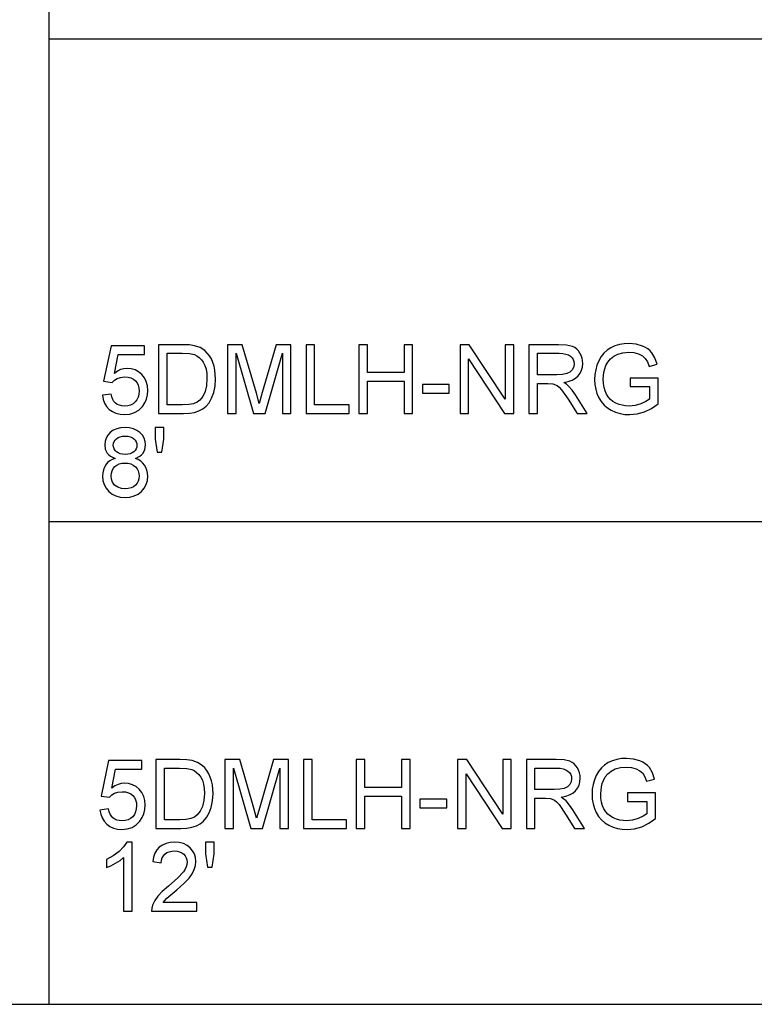
# Model space of a CAD drawing. Units: inches. Extents: x -26904 to -24840, y -8073 to -7401.
# Drawn here: x -25366 to -25110, y -8073 to -7730 of the extents above; entities that cross this region are included whole.
import ezdxf

# ---------------------------------------------------------------- set-up
doc = ezdxf.new("R2010")
doc.units = ezdxf.units.IN
doc.header["$MEASUREMENT"] = 0

msp = doc.modelspace()

# ---------------------------------------------------------------- linework, layer by layer
for p, q in [((-25355.67597, -8072.88625), (-25355.67597, -7400.88625)), ((-25355.67597, -7736.88625), (-24839.67597, -7736.88625)), ((-25334.08515, -7843.65915), (-25336.70814, -7856.0247)), ((-25322.46903, -7843.65915), (-25334.08515, -7843.65915)), ((-25322.46903, -7846.65686), (-25322.46903, -7843.65915)), ((-25309.32478, -7843.28444), (-25317.59775, -7843.28444)), ((-25317.59775, -7843.28444), (-25317.59775, -7867.2661)), ((-25306.85255, -7843.3708), (-25309.32478, -7843.28444)), ((-25305.04485, -7843.62988), (-25306.85255, -7843.3708)), ((-25303.13323, -7844.29587), (-25305.04485, -7843.62988)), ((-25301.5202, -7845.34536), (-25303.13323, -7844.29587)), ((-25288.45793, -7843.28444), (-25293.61609, -7843.28444)), ((-25293.61609, -7843.28444), (-25293.61609, -7867.2661)), ((-25283.55152, -7860.18753), (-25288.45793, -7843.28444)), ((-25276.66616, -7843.28444), (-25281.4906, -7859.89478)), ((-25271.508, -7843.28444), (-25276.66616, -7843.28444)), ((-25271.508, -7867.2661), (-25271.508, -7843.28444)), ((-25263.2643, -7843.28444), (-25266.26201, -7843.28444)), ((-25266.26201, -7843.28444), (-25266.26201, -7867.2661)), ((-25263.2643, -7864.26839), (-25263.2643, -7843.28444)), ((-25244.90334, -7843.28444), (-25247.90105, -7843.28444)), ((-25247.90105, -7843.28444), (-25247.90105, -7867.2661)), ((-25244.90334, -7853.02699), (-25244.90334, -7843.28444)), ((-25229.16538, -7843.28444), (-25232.16309, -7843.28444)), ((-25232.16309, -7843.28444), (-25232.16309, -7853.02699)), ((-25229.16538, -7867.2661), (-25229.16538, -7843.28444)), ((-25209.4695, -7843.28444), (-25212.67799, -7843.28444)), ((-25212.67799, -7843.28444), (-25212.67799, -7867.2661)), ((-25196.94002, -7862.28358), (-25209.4695, -7843.28444)), ((-25193.94231, -7843.28444), (-25196.94002, -7843.28444)), ((-25196.94002, -7843.28444), (-25196.94002, -7862.28358)), ((-25193.94231, -7867.2661), (-25193.94231, -7843.28444)), ((-25178.36243, -7843.28444), (-25188.69633, -7843.28444)), ((-25188.69633, -7843.28444), (-25188.69633, -7867.2661)), ((-25175.58501, -7843.44618), (-25178.36243, -7843.28444)), ((-25173.56434, -7843.9314), (-25175.58501, -7843.44618)), ((-25172.78454, -7844.3171), (-25173.56434, -7843.9314)), ((-25172.08744, -7844.8272), (-25172.78454, -7844.3171)), ((-25171.47305, -7845.46173), (-25172.08744, -7844.8272)), ((-25160.17712, -7844.3793), (-25161.46721, -7845.21125)), ((-25158.75511, -7843.73636), (-25160.17712, -7844.3793)), ((-25157.22918, -7843.27712), (-25158.75511, -7843.73636)), ((-25155.59932, -7843.00157), (-25157.22918, -7843.27712)), ((-25153.86554, -7842.90972), (-25155.59932, -7843.00157)), ((-25151.39624, -7843.1227), (-25153.86554, -7842.90972)), ((-25149.17577, -7843.76161), (-25151.39624, -7843.1227)), ((-25148.18428, -7844.22927), (-25149.17577, -7843.76161)), ((-25147.30586, -7844.78036), (-25148.18428, -7844.22927)), ((-25146.54051, -7845.41489), (-25147.30586, -7844.78036)), ((-25332.94344, -7853.26118), (-25331.66122, -7846.65686)), ((-25331.66122, -7846.65686), (-25322.46903, -7846.65686)), ((-25314.60005, -7864.26839), (-25314.60005, -7846.28215)), ((-25314.60005, -7846.28215), (-25309.37748, -7846.28215)), ((-25309.37748, -7846.28215), (-25306.85109, -7846.40217)), ((-25306.85109, -7846.40217), (-25305.12682, -7846.76225)), ((-25305.12682, -7846.76225), (-25304.24511, -7847.18087)), ((-25304.24511, -7847.18087), (-25303.43256, -7847.76343)), ((-25303.43256, -7847.76343), (-25302.68917, -7848.50993)), ((-25300.63136, -7846.2031), (-25301.5202, -7845.34536)), ((-25299.8618, -7847.17209), (-25300.63136, -7846.2031)), ((-25299.21154, -7848.25232), (-25299.8618, -7847.17209)), ((-25298.68058, -7849.44379), (-25299.21154, -7848.25232)), ((-25290.61838, -7867.2661), (-25290.61838, -7846.28215)), ((-25290.61838, -7846.28215), (-25284.5937, -7867.2661)), ((-25280.5304, -7867.2661), (-25274.50571, -7846.28215)), ((-25274.50571, -7846.28215), (-25274.50571, -7867.2661)), ((-25209.68028, -7867.2661), (-25209.68028, -7848.2611)), ((-25209.68028, -7848.2611), (-25197.1508, -7867.2661)), ((-25185.69862, -7853.77641), (-25185.69862, -7846.28215)), ((-25185.69862, -7846.28215), (-25178.23362, -7846.28215)), ((-25178.23362, -7846.28215), (-25176.95561, -7846.34692)), ((-25176.95561, -7846.34692), (-25175.86166, -7846.54122)), ((-25175.86166, -7846.54122), (-25174.95177, -7846.86507)), ((-25174.95177, -7846.86507), (-25174.22595, -7847.31846)), ((-25174.22595, -7847.31846), (-25173.67138, -7847.87212)), ((-25173.67138, -7847.87212), (-25173.27526, -7848.49676)), ((-25170.94135, -7846.22067), (-25171.47305, -7845.46173)), ((-25170.51229, -7847.06323), (-25170.94135, -7846.22067)), ((-25170.20583, -7847.9486), (-25170.51229, -7847.06323)), ((-25170.02195, -7848.87678), (-25170.20583, -7847.9486)), ((-25163.56765, -7847.45807), (-25164.37801, -7848.87294)), ((-25162.59739, -7846.2375), (-25163.56765, -7847.45807)), ((-25161.46721, -7845.21125), (-25162.59739, -7846.2375)), ((-25161.24344, -7849.35524), (-25160.36155, -7848.25232)), ((-25160.36155, -7848.25232), (-25159.21252, -7847.30236)), ((-25159.21252, -7847.30236), (-25157.75026, -7846.5544)), ((-25157.75026, -7846.5544), (-25155.98135, -7846.06917)), ((-25155.98135, -7846.06917), (-25153.91238, -7845.90743)), ((-25153.91238, -7845.90743), (-25152.14493, -7846.05746)), ((-25152.14493, -7846.05746), (-25150.54288, -7846.50756)), ((-25150.54288, -7846.50756), (-25149.19919, -7847.20722)), ((-25149.19919, -7847.20722), (-25148.20678, -7848.10595)), ((-25148.20678, -7848.10595), (-25147.45662, -7849.29815)), ((-25145.88824, -7846.13285), (-25146.54051, -7845.41489)), ((-25144.83948, -7847.88419), (-25145.88824, -7846.13285)), ((-25144.07615, -7850.09954), (-25144.83948, -7847.88419)), ((-25329.69287, -7851.63645), (-25330.80201, -7851.9614)), ((-25328.55812, -7851.52813), (-25329.69287, -7851.63645)), ((-25327.09824, -7851.66243), (-25328.55812, -7851.52813)), ((-25325.75729, -7852.06532), (-25327.09824, -7851.66243)), ((-25302.68917, -7848.50993), (-25302.01494, -7849.42037)), ((-25302.01494, -7849.42037), (-25301.45525, -7850.51963)), ((-25301.45525, -7850.51963), (-25301.05547, -7851.83259)), ((-25298.26817, -7850.73553), (-25298.68058, -7849.44379)), ((-25297.9736, -7852.11655), (-25298.26817, -7850.73553)), ((-25173.12449, -7851.01803), (-25173.62289, -7851.9936)), ((-25173.27526, -7848.49676), (-25173.03758, -7849.1924)), ((-25172.95836, -7849.95902), (-25173.12449, -7851.01803)), ((-25173.03758, -7849.1924), (-25172.95836, -7849.95902)), ((-25170.36684, -7852.21023), (-25170.0622, -7851.0795)), ((-25170.0622, -7851.0795), (-25169.96065, -7849.84778)), ((-25169.96065, -7849.84778), (-25170.02195, -7848.87678)), ((-25165.01711, -7850.41442), (-25165.47361, -7852.01482)), ((-25164.37801, -7848.87294), (-25165.01711, -7850.41442)), ((-25162.6069, -7852.82499), (-25162.31416, -7851.67085)), ((-25162.31416, -7851.67085), (-25161.90431, -7850.56208)), ((-25161.90431, -7850.56208), (-25161.24344, -7849.35524)), ((-25147.45662, -7849.29815), (-25146.83966, -7850.87824)), ((-25146.83966, -7850.87824), (-25144.07615, -7850.09954)), ((-25332.96759, -7855.64559), (-25332.02715, -7855.04693)), ((-25331.88553, -7852.50297), (-25332.94344, -7853.26118)), ((-25332.02715, -7855.04693), (-25330.84958, -7854.65611)), ((-25330.80201, -7851.9614), (-25331.88553, -7852.50297)), ((-25330.84958, -7854.65611), (-25329.39537, -7854.52584)), ((-25329.39537, -7854.52584), (-25328.20518, -7854.60744)), ((-25328.20518, -7854.60744), (-25327.17563, -7854.85225)), ((-25327.17563, -7854.85225), (-25326.30673, -7855.26027)), ((-25324.53526, -7852.7368), (-25325.75729, -7852.06532)), ((-25323.43216, -7853.67688), (-25324.53526, -7852.7368)), ((-25322.51898, -7854.8281), (-25323.43216, -7853.67688)), ((-25321.86671, -7856.13301), (-25322.51898, -7854.8281)), ((-25301.05547, -7851.83259), (-25300.8156, -7853.35925)), ((-25300.73565, -7855.09962), (-25300.89885, -7857.56527)), ((-25300.8156, -7853.35925), (-25300.73565, -7855.09962)), ((-25297.73794, -7855.14646), (-25297.9736, -7852.11655)), ((-25232.16309, -7853.02699), (-25244.90334, -7853.02699)), ((-25178.98891, -7853.77641), (-25185.69862, -7853.77641)), ((-25177.06191, -7853.67029), (-25178.98891, -7853.77641)), ((-25175.56672, -7853.35193), (-25177.06191, -7853.67029)), ((-25174.44111, -7852.80011), (-25175.56672, -7853.35193)), ((-25173.62289, -7851.9936), (-25174.44111, -7852.80011)), ((-25173.6529, -7855.60461), (-25172.50845, -7854.96679)), ((-25172.50845, -7854.96679), (-25171.58539, -7854.16869)), ((-25171.58539, -7854.16869), (-25170.87457, -7853.23996)), ((-25170.87457, -7853.23996), (-25170.36684, -7852.21023)), ((-25165.74751, -7853.67414), (-25165.83881, -7855.39237)), ((-25165.47361, -7852.01482), (-25165.74751, -7853.67414)), ((-25162.8411, -7855.26941), (-25162.6069, -7852.82499)), ((-25143.73071, -7854.90056), (-25153.47326, -7854.90056)), ((-25153.47326, -7854.90056), (-25153.47326, -7857.89826)), ((-25143.73071, -7863.8644), (-25143.73071, -7854.90056)), ((-25336.70814, -7856.0247), (-25333.71043, -7856.39941)), ((-25333.71043, -7856.39941), (-25332.96759, -7855.64559)), ((-25326.30673, -7855.26027), (-25325.59847, -7855.83148)), ((-25325.59847, -7855.83148), (-25325.04903, -7856.54359)), ((-25325.04903, -7856.54359), (-25324.65656, -7857.37425)), ((-25324.65656, -7857.37425), (-25324.42109, -7858.32347)), ((-25324.42109, -7858.32347), (-25324.3426, -7859.39126)), ((-25321.47534, -7857.59161), (-25321.86671, -7856.13301)), ((-25321.34489, -7859.2039), (-25321.47534, -7857.59161)), ((-25300.89885, -7857.56527), (-25301.38847, -7859.63424)), ((-25298.37612, -7859.98553), (-25297.89749, -7857.72042)), ((-25297.89749, -7857.72042), (-25297.73794, -7855.14646)), ((-25244.90334, -7867.2661), (-25244.90334, -7856.0247)), ((-25244.90334, -7856.0247), (-25232.16309, -7856.0247)), ((-25232.16309, -7856.0247), (-25232.16309, -7867.2661)), ((-25216.42512, -7857.14884), (-25225.79296, -7857.14884)), ((-25225.79296, -7857.14884), (-25225.79296, -7860.14654)), ((-25216.42512, -7860.14654), (-25216.42512, -7857.14884)), ((-25185.69862, -7867.2661), (-25185.69862, -7856.77412)), ((-25185.69862, -7856.77412), (-25182.08029, -7856.77412)), ((-25182.08029, -7856.77412), (-25180.34139, -7856.87951)), ((-25180.34139, -7856.87951), (-25178.91572, -7857.45036)), ((-25178.91572, -7857.45036), (-25178.16995, -7858.04537)), ((-25178.16995, -7858.04537), (-25177.33197, -7859.00484)), ((-25176.60596, -7856.39941), (-25175.01874, -7856.08215)), ((-25175.61795, -7857.04491), (-25176.60596, -7856.39941)), ((-25174.90219, -7857.68163), (-25175.61795, -7857.04491)), ((-25175.01874, -7856.08215), (-25173.6529, -7855.60461)), ((-25173.67412, -7859.13804), (-25174.90219, -7857.68163)), ((-25165.83881, -7855.39237), (-25165.74714, -7857.11041)), ((-25165.74714, -7857.11041), (-25165.47214, -7858.74576)), ((-25162.77066, -7856.76625), (-25162.8411, -7855.26941)), ((-25162.55933, -7858.13612), (-25162.77066, -7856.76625)), ((-25162.20712, -7859.379), (-25162.55933, -7858.13612)), ((-25153.47326, -7857.89826), (-25146.72842, -7857.89826)), ((-25146.72842, -7857.89826), (-25146.72842, -7862.23089)), ((-25334.08515, -7860.52126), (-25337.08285, -7860.89597)), ((-25337.08285, -7860.89597), (-25336.82688, -7862.34597)), ((-25333.8612, -7861.48494), (-25334.08515, -7860.52126)), ((-25333.53478, -7862.32091), (-25333.8612, -7861.48494)), ((-25324.67779, -7861.53342), (-25325.09678, -7862.42831)), ((-25324.42639, -7860.52107), (-25324.67779, -7861.53342)), ((-25324.3426, -7859.39126), (-25324.42639, -7860.52107)), ((-25321.81474, -7862.20161), (-25321.46235, -7860.75692)), ((-25321.46235, -7860.75692), (-25321.34489, -7859.2039)), ((-25302.17083, -7861.31386), (-25303.21227, -7862.61146)), ((-25301.38847, -7859.63424), (-25302.17083, -7861.31386)), ((-25300.0155, -7863.47798), (-25299.10506, -7861.91399)), ((-25299.10506, -7861.91399), (-25298.37612, -7859.98553)), ((-25282.56205, -7863.71803), (-25283.55152, -7860.18753)), ((-25281.4906, -7859.89478), (-25282.56205, -7863.71803)), ((-25225.79296, -7860.14654), (-25216.42512, -7860.14654)), ((-25177.33197, -7859.00484), (-25175.07783, -7862.29529)), ((-25172.4724, -7860.76716), (-25173.67412, -7859.13804)), ((-25168.47351, -7867.2661), (-25172.4724, -7860.76716)), ((-25165.47214, -7858.74576), (-25165.01381, -7860.2984)), ((-25165.01381, -7860.2984), (-25164.37215, -7861.76835)), ((-25164.37215, -7861.76835), (-25163.55064, -7863.1126)), ((-25161.71403, -7860.49491), (-25162.20712, -7859.379)), ((-25161.08646, -7861.47963), (-25161.71403, -7860.49491)), ((-25160.33081, -7862.32896), (-25161.08646, -7861.47963)), ((-25336.82688, -7862.34597), (-25336.35172, -7863.64558)), ((-25336.35172, -7863.64558), (-25335.65737, -7864.79478)), ((-25335.65737, -7864.79478), (-25334.74382, -7865.79359)), ((-25333.10591, -7863.02917), (-25333.53478, -7862.32091)), ((-25332.57458, -7863.60972), (-25333.10591, -7863.02917)), ((-25331.94189, -7864.06182), (-25332.57458, -7863.60972)), ((-25331.20893, -7864.38476), (-25331.94189, -7864.06182)), ((-25330.3757, -7864.57852), (-25331.20893, -7864.38476)), ((-25329.44221, -7864.6431), (-25330.3757, -7864.57852)), ((-25328.30051, -7864.55327), (-25329.44221, -7864.6431)), ((-25327.29346, -7864.28376), (-25328.30051, -7864.55327)), ((-25326.42108, -7863.83458), (-25327.29346, -7864.28376)), ((-25325.68337, -7863.20573), (-25326.42108, -7863.83458)), ((-25325.09678, -7862.42831), (-25325.68337, -7863.20573)), ((-25324.46994, -7866.02376), (-25323.22431, -7864.76606)), ((-25323.22431, -7864.76606), (-25322.40206, -7863.53799)), ((-25322.40206, -7863.53799), (-25321.81474, -7862.20161)), ((-25309.29551, -7864.26839), (-25314.60005, -7864.26839)), ((-25307.10139, -7864.16008), (-25309.29551, -7864.26839)), ((-25305.43713, -7863.83513), (-25307.10139, -7864.16008)), ((-25304.18126, -7863.31258), (-25305.43713, -7863.83513)), ((-25303.21227, -7862.61146), (-25304.18126, -7863.31258)), ((-25302.20523, -7865.65307), (-25301.06352, -7864.71263)), ((-25301.06352, -7864.71263), (-25300.0155, -7863.47798)), ((-25251.27347, -7864.26839), (-25263.2643, -7864.26839)), ((-25251.27347, -7867.2661), (-25251.27347, -7864.26839)), ((-25175.07783, -7862.29529), (-25171.95717, -7867.2661)), ((-25163.55064, -7863.1126), (-25162.55274, -7864.28815)), ((-25162.55274, -7864.28815), (-25161.37847, -7865.29501)), ((-25161.37847, -7865.29501), (-25160.02782, -7866.13318)), ((-25159.44709, -7863.04289), (-25160.33081, -7862.32896)), ((-25158.43529, -7863.62143), (-25159.44709, -7863.04289)), ((-25157.3428, -7864.06841), (-25158.43529, -7863.62143)), ((-25156.21701, -7864.38769), (-25157.3428, -7864.06841)), ((-25155.05793, -7864.57925), (-25156.21701, -7864.38769)), ((-25153.86554, -7864.6431), (-25155.05793, -7864.57925)), ((-25151.78925, -7864.45063), (-25153.86554, -7864.6431)), ((-25149.76418, -7863.87319), (-25151.78925, -7864.45063)), ((-25148.00552, -7863.07765), (-25149.76418, -7863.87319)), ((-25146.72842, -7862.23089), (-25148.00552, -7863.07765)), ((-25146.09829, -7865.51109), (-25143.73071, -7863.8644)), ((-25334.74382, -7865.79359), (-25333.64584, -7866.60175)), ((-25333.64584, -7866.60175), (-25332.3982, -7867.17901)), ((-25332.3982, -7867.17901), (-25331.00089, -7867.52536)), ((-25331.00089, -7867.52536), (-25329.45392, -7867.64081)), ((-25329.45392, -7867.64081), (-25327.58475, -7867.46114)), ((-25327.58475, -7867.46114), (-25325.92342, -7866.92212)), ((-25325.92342, -7866.92212), (-25324.46994, -7866.02376)), ((-25317.59775, -7867.2661), (-25308.92665, -7867.2661)), ((-25308.92665, -7867.2661), (-25306.87378, -7867.16364)), ((-25306.87378, -7867.16364), (-25305.0712, -7866.85626)), ((-25305.0712, -7866.85626), (-25303.51599, -7866.35054)), ((-25303.51599, -7866.35054), (-25302.20523, -7865.65307)), ((-25293.61609, -7867.2661), (-25290.61838, -7867.2661)), ((-25284.5937, -7867.2661), (-25280.5304, -7867.2661)), ((-25274.50571, -7867.2661), (-25271.508, -7867.2661)), ((-25266.26201, -7867.2661), (-25251.27347, -7867.2661)), ((-25247.90105, -7867.2661), (-25244.90334, -7867.2661)), ((-25232.16309, -7867.2661), (-25229.16538, -7867.2661)), ((-25212.67799, -7867.2661), (-25209.68028, -7867.2661)), ((-25197.1508, -7867.2661), (-25193.94231, -7867.2661)), ((-25188.69633, -7867.2661), (-25185.69862, -7867.2661)), ((-25171.95717, -7867.2661), (-25168.47351, -7867.2661)), ((-25160.02782, -7866.13318), (-25158.54854, -7866.79277)), ((-25158.54854, -7866.79277), (-25156.9884, -7867.2639)), ((-25156.9884, -7867.2639), (-25155.34738, -7867.54659)), ((-25155.34738, -7867.54659), (-25153.62549, -7867.64081)), ((-25153.62549, -7867.64081), (-25151.05153, -7867.40369)), ((-25151.05153, -7867.40369), (-25148.54051, -7866.69232)), ((-25148.54051, -7866.69232), (-25146.09829, -7865.51109)), ((-25330.78189, -7872.2158), (-25332.14864, -7872.54074)), ((-25329.25485, -7872.10748), (-25330.78189, -7872.2158)), ((-25327.72051, -7872.21836), (-25329.25485, -7872.10748)), ((-25326.34351, -7872.55099), (-25327.72051, -7872.21836)), ((-25315.72419, -7872.10748), (-25318.72189, -7872.10748)), ((-25318.72189, -7872.10748), (-25318.72189, -7876.17664)), ((-25315.72419, -7876.17664), (-25315.72419, -7872.10748)), ((-25335.24661, -7874.75792), (-25335.8504, -7875.77704)), ((-25334.40131, -7873.84053), (-25335.24661, -7874.75792)), ((-25333.35511, -7873.08232), (-25334.40131, -7873.84053)), ((-25332.14864, -7872.54074), (-25333.35511, -7873.08232)), ((-25332.25549, -7876.01855), (-25331.6603, -7875.61896)), ((-25331.6603, -7875.61896), (-25330.95497, -7875.33353)), ((-25330.95497, -7875.33353), (-25330.13949, -7875.16228)), ((-25330.13949, -7875.16228), (-25329.21387, -7875.10519)), ((-25329.21387, -7875.10519), (-25328.29538, -7875.16356)), ((-25328.29538, -7875.16356), (-25327.48375, -7875.33865)), ((-25327.48375, -7875.33865), (-25326.77896, -7875.63048)), ((-25326.77896, -7875.63048), (-25326.18103, -7876.03905)), ((-25325.12386, -7873.10538), (-25326.34351, -7872.55099)), ((-25324.06156, -7873.88152), (-25325.12386, -7873.10538)), ((-25323.20089, -7874.81684), (-25324.06156, -7873.88152)), ((-25322.58613, -7875.84876), (-25323.20089, -7874.81684)), ((-25336.21267, -7876.89789), (-25336.33343, -7878.12046)), ((-25336.33343, -7878.12046), (-25336.11167, -7879.68811)), ((-25335.8504, -7875.77704), (-25336.21267, -7876.89789)), ((-25333.33572, -7878.20829), (-25333.2682, -7877.59279)), ((-25333.2693, -7878.8955), (-25333.33572, -7878.20829)), ((-25333.07005, -7879.51686), (-25333.2693, -7878.8955)), ((-25333.2682, -7877.59279), (-25333.06566, -7877.02267)), ((-25333.06566, -7877.02267), (-25332.72809, -7876.49792)), ((-25332.72809, -7876.49792), (-25332.25549, -7876.01855)), ((-25326.18103, -7876.03905), (-25325.70459, -7876.53324)), ((-25325.70459, -7876.53324), (-25325.36428, -7877.08195)), ((-25325.36428, -7877.08195), (-25325.16009, -7877.68519)), ((-25325.15789, -7878.97601), (-25325.35549, -7879.55784)), ((-25325.16009, -7877.68519), (-25325.09202, -7878.34295)), ((-25325.09202, -7878.34295), (-25325.15789, -7878.97601)), ((-25322.21727, -7876.97729), (-25322.58613, -7875.84876)), ((-25322.31314, -7879.71958), (-25322.09431, -7878.20243)), ((-25322.09431, -7878.20243), (-25322.21727, -7876.97729)), ((-25318.72189, -7876.17664), (-25318.04858, -7880.72589)), ((-25316.42677, -7880.72589), (-25315.72419, -7876.17664)), ((-25336.11167, -7879.68811), (-25335.83448, -7880.38301)), ((-25335.83448, -7880.38301), (-25335.44641, -7881.01864)), ((-25335.44641, -7881.01864), (-25334.94307, -7881.58949)), ((-25334.94307, -7881.58949), (-25334.32007, -7882.09008)), ((-25334.32007, -7882.09008), (-25332.7151, -7882.88049)), ((-25332.73797, -7880.07234), (-25333.07005, -7879.51686)), ((-25332.27305, -7880.56195), (-25332.73797, -7880.07234)), ((-25331.68116, -7880.96155), (-25332.27305, -7880.56195)), ((-25330.96814, -7881.24698), (-25331.68116, -7880.96155)), ((-25330.134, -7881.41823), (-25330.96814, -7881.24698)), ((-25329.17874, -7881.47532), (-25330.134, -7881.41823)), ((-25328.24708, -7881.4186), (-25329.17874, -7881.47532)), ((-25327.43105, -7881.24844), (-25328.24708, -7881.4186)), ((-25326.73066, -7880.96484), (-25327.43105, -7881.24844)), ((-25326.1459, -7880.56781), (-25326.73066, -7880.96484)), ((-25325.68483, -7880.08844), (-25326.1459, -7880.56781)), ((-25325.35549, -7879.55784), (-25325.68483, -7880.08844)), ((-25325.62482, -7882.88049), (-25324.07107, -7882.09228)), ((-25324.07107, -7882.09228), (-25323.46381, -7881.59443)), ((-25323.46381, -7881.59443), (-25322.96962, -7881.02742)), ((-25322.96962, -7881.02742), (-25322.31314, -7879.71958)), ((-25318.04858, -7880.72589), (-25316.42677, -7880.72589)), ((-25336.44394, -7885.90601), (-25336.79889, -7886.85011)), ((-25335.947, -7885.05852), (-25336.44394, -7885.90601)), ((-25335.31906, -7884.32299), (-25335.947, -7885.05852)), ((-25334.5711, -7883.71482), (-25335.31906, -7884.32299)), ((-25333.70311, -7883.23398), (-25334.5711, -7883.71482)), ((-25332.7151, -7882.88049), (-25333.70311, -7883.23398)), ((-25333.37213, -7886.41868), (-25332.81756, -7885.74354)), ((-25332.81756, -7885.74354), (-25332.12174, -7885.18769)), ((-25332.12174, -7885.18769), (-25331.30187, -7884.79065)), ((-25331.30187, -7884.79065), (-25330.35795, -7884.55243)), ((-25330.35795, -7884.55243), (-25329.28998, -7884.47303)), ((-25329.28998, -7884.47303), (-25328.19585, -7884.55353)), ((-25328.19585, -7884.55353), (-25327.22613, -7884.79505)), ((-25327.22613, -7884.79505), (-25326.38083, -7885.19757)), ((-25326.38083, -7885.19757), (-25325.65995, -7885.7611)), ((-25325.65995, -7885.7611), (-25325.08361, -7886.44759)), ((-25324.63955, -7883.29967), (-25325.62482, -7882.88049)), ((-25323.77979, -7883.83118), (-25324.63955, -7883.29967)), ((-25323.04555, -7884.47504), (-25323.77979, -7883.83118)), ((-25322.43683, -7885.23124), (-25323.04555, -7884.47504)), ((-25321.9591, -7886.08294), (-25322.43683, -7885.23124)), ((-25337.01186, -7887.89082), (-25337.08285, -7889.02814)), ((-25337.08285, -7889.02814), (-25336.94746, -7890.55206)), ((-25336.79889, -7886.85011), (-25337.01186, -7887.89082)), ((-25334.08515, -7888.92275), (-25334.00592, -7888.00829)), ((-25333.96, -7890.06958), (-25334.08515, -7888.92275)), ((-25334.00592, -7888.00829), (-25333.76825, -7887.1736)), ((-25333.76825, -7887.1736), (-25333.37213, -7886.41868)), ((-25325.08361, -7886.44759), (-25324.67193, -7887.21897)), ((-25324.67193, -7887.21897), (-25324.42493, -7888.07525)), ((-25324.42493, -7888.07525), (-25324.3426, -7889.01643)), ((-25324.3426, -7889.01643), (-25324.42237, -7889.94278)), ((-25321.61787, -7887.01332), (-25321.9591, -7886.08294)), ((-25321.41313, -7888.02238), (-25321.61787, -7887.01332)), ((-25321.48028, -7890.6053), (-25321.34489, -7889.11011)), ((-25321.34489, -7889.11011), (-25321.41313, -7888.02238)), ((-25336.94746, -7890.55206), (-25336.54127, -7891.94461)), ((-25336.54127, -7891.94461), (-25335.8643, -7893.20579)), ((-25333.58455, -7891.17981), (-25333.96, -7890.06958)), ((-25332.89148, -7892.14807), (-25333.58455, -7891.17981)), ((-25331.81344, -7892.86895), (-25332.89148, -7892.14807)), ((-25326.32082, -7892.75972), (-25327.15002, -7893.15218)), ((-25325.61896, -7892.21027), (-25326.32082, -7892.75972)), ((-25325.06055, -7891.53971), (-25325.61896, -7892.21027)), ((-25324.66169, -7890.78387), (-25325.06055, -7891.53971)), ((-25324.42237, -7889.94278), (-25324.66169, -7890.78387)), ((-25322.56344, -7893.22244), (-25321.88647, -7891.97608)), ((-25321.88647, -7891.97608), (-25321.48028, -7890.6053)), ((-25335.8643, -7893.20579), (-25334.91654, -7894.3356)), ((-25334.91654, -7894.3356), (-25333.74776, -7895.26671)), ((-25333.74776, -7895.26671), (-25332.40772, -7895.93179)), ((-25332.40772, -7895.93179), (-25330.89642, -7896.33084)), ((-25330.52244, -7893.31685), (-25331.81344, -7892.86895)), ((-25329.19045, -7893.46615), (-25330.52244, -7893.31685)), ((-25328.10656, -7893.38766), (-25329.19045, -7893.46615)), ((-25327.15002, -7893.15218), (-25328.10656, -7893.38766)), ((-25327.53132, -7896.33139), (-25326.02002, -7895.93399)), ((-25326.02002, -7895.93399), (-25324.67998, -7895.27165)), ((-25324.67998, -7895.27165), (-25323.5112, -7894.34438)), ((-25323.5112, -7894.34438), (-25322.56344, -7893.22244)), ((-25330.89642, -7896.33084), (-25329.21387, -7896.46386)), ((-25329.21387, -7896.46386), (-25327.53132, -7896.33139)), ((-25355.67597, -7904.88625), (-24839.67597, -7904.88625)), ((-25334.98099, -7988.03817), (-25337.60399, -8000.40372)), ((-25323.36488, -7988.03817), (-25334.98099, -7988.03817)), ((-25323.36488, -7991.03588), (-25323.36488, -7988.03817)), ((-25310.22063, -7987.66346), (-25318.4936, -7987.66346)), ((-25318.4936, -7987.66346), (-25318.4936, -8011.64512)), ((-25307.7484, -7987.74982), (-25310.22063, -7987.66346)), ((-25305.9407, -7988.0089), (-25307.7484, -7987.74982)), ((-25304.02908, -7988.67489), (-25305.9407, -7988.0089)), ((-25302.41605, -7989.72438), (-25304.02908, -7988.67489)), ((-25289.35377, -7987.66346), (-25294.51194, -7987.66346)), ((-25294.51194, -7987.66346), (-25294.51194, -8011.64512)), ((-25284.44737, -8004.56655), (-25289.35377, -7987.66346)), ((-25277.56201, -7987.66346), (-25282.38645, -8004.2738)), ((-25272.40385, -7987.66346), (-25277.56201, -7987.66346)), ((-25272.40385, -8011.64512), (-25272.40385, -7987.66346)), ((-25264.16015, -7987.66346), (-25267.15786, -7987.66346)), ((-25267.15786, -7987.66346), (-25267.15786, -8011.64512)), ((-25264.16015, -8008.64741), (-25264.16015, -7987.66346)), ((-25245.79919, -7987.66346), (-25248.7969, -7987.66346)), ((-25248.7969, -7987.66346), (-25248.7969, -8011.64512)), ((-25245.79919, -7997.40601), (-25245.79919, -7987.66346)), ((-25230.06123, -7987.66346), (-25233.05893, -7987.66346)), ((-25233.05893, -7987.66346), (-25233.05893, -7997.40601)), ((-25230.06123, -8011.64512), (-25230.06123, -7987.66346)), ((-25210.36535, -7987.66346), (-25213.57383, -7987.66346)), ((-25213.57383, -7987.66346), (-25213.57383, -8011.64512)), ((-25197.83587, -8006.6626), (-25210.36535, -7987.66346)), ((-25194.83816, -7987.66346), (-25197.83587, -7987.66346)), ((-25197.83587, -7987.66346), (-25197.83587, -8006.6626)), ((-25194.83816, -8011.64512), (-25194.83816, -7987.66346)), ((-25179.25828, -7987.66346), (-25189.59217, -7987.66346)), ((-25189.59217, -7987.66346), (-25189.59217, -8011.64512)), ((-25176.48086, -7987.8252), (-25179.25828, -7987.66346)), ((-25174.46019, -7988.31042), (-25176.48086, -7987.8252)), ((-25173.68039, -7988.69612), (-25174.46019, -7988.31042)), ((-25172.98329, -7989.20622), (-25173.68039, -7988.69612)), ((-25161.07297, -7988.75832), (-25162.36306, -7989.59027)), ((-25159.65096, -7988.11538), (-25161.07297, -7988.75832)), ((-25158.12503, -7987.65614), (-25159.65096, -7988.11538)), ((-25156.49517, -7987.38059), (-25158.12503, -7987.65614)), ((-25154.76139, -7987.28875), (-25156.49517, -7987.38059)), ((-25152.29208, -7987.50172), (-25154.76139, -7987.28875)), ((-25150.07161, -7988.14063), (-25152.29208, -7987.50172)), ((-25149.08012, -7988.60829), (-25150.07161, -7988.14063)), ((-25148.20171, -7989.15938), (-25149.08012, -7988.60829)), ((-25333.83929, -7997.6402), (-25332.55706, -7991.03588)), ((-25332.55706, -7991.03588), (-25323.36488, -7991.03588)), ((-25315.49589, -8008.64741), (-25315.49589, -7990.66117)), ((-25315.49589, -7990.66117), (-25310.27332, -7990.66117)), ((-25310.27332, -7990.66117), (-25307.74694, -7990.78119)), ((-25307.74694, -7990.78119), (-25306.02267, -7991.14127)), ((-25306.02267, -7991.14127), (-25305.14096, -7991.55989)), ((-25305.14096, -7991.55989), (-25304.32841, -7992.14246)), ((-25304.32841, -7992.14246), (-25303.58502, -7992.88895)), ((-25301.5272, -7990.58213), (-25302.41605, -7989.72438)), ((-25300.75765, -7991.55111), (-25301.5272, -7990.58213)), ((-25300.10739, -7992.63134), (-25300.75765, -7991.55111)), ((-25291.51423, -8011.64512), (-25291.51423, -7990.66117)), ((-25291.51423, -7990.66117), (-25285.48954, -8011.64512)), ((-25281.42624, -8011.64512), (-25275.40155, -7990.66117)), ((-25275.40155, -7990.66117), (-25275.40155, -8011.64512)), ((-25186.59447, -7998.15544), (-25186.59447, -7990.66117)), ((-25186.59447, -7990.66117), (-25179.12947, -7990.66117)), ((-25179.12947, -7990.66117), (-25177.85146, -7990.72594)), ((-25177.85146, -7990.72594), (-25176.75751, -7990.92025)), ((-25176.75751, -7990.92025), (-25175.84762, -7991.24409)), ((-25175.84762, -7991.24409), (-25175.12179, -7991.69748)), ((-25175.12179, -7991.69748), (-25174.56722, -7992.25114)), ((-25172.36889, -7989.84075), (-25172.98329, -7989.20622)), ((-25171.8372, -7990.59969), (-25172.36889, -7989.84075)), ((-25171.40814, -7991.44225), (-25171.8372, -7990.59969)), ((-25171.10167, -7992.32762), (-25171.40814, -7991.44225)), ((-25164.4635, -7991.83709), (-25165.27386, -7993.25196)), ((-25163.49323, -7990.61652), (-25164.4635, -7991.83709)), ((-25162.36306, -7989.59027), (-25163.49323, -7990.61652)), ((-25161.2574, -7992.63134), (-25160.10837, -7991.68138)), ((-25160.10837, -7991.68138), (-25158.64611, -7990.93342)), ((-25158.64611, -7990.93342), (-25156.8772, -7990.44819)), ((-25156.8772, -7990.44819), (-25154.80823, -7990.28645)), ((-25154.80823, -7990.28645), (-25153.04078, -7990.43648)), ((-25153.04078, -7990.43648), (-25151.43873, -7990.88658)), ((-25151.43873, -7990.88658), (-25150.09503, -7991.58624)), ((-25150.09503, -7991.58624), (-25149.10263, -7992.48497)), ((-25147.43636, -7989.79391), (-25148.20171, -7989.15938)), ((-25146.78409, -7990.51187), (-25147.43636, -7989.79391)), ((-25145.73533, -7992.26321), (-25146.78409, -7990.51187)), ((-25303.58502, -7992.88895), (-25302.91079, -7993.79939)), ((-25302.91079, -7993.79939), (-25302.3511, -7994.89865)), ((-25302.3511, -7994.89865), (-25301.95132, -7996.21161)), ((-25299.57643, -7993.82281), (-25300.10739, -7992.63134)), ((-25299.16402, -7995.11455), (-25299.57643, -7993.82281)), ((-25298.86945, -7996.49557), (-25299.16402, -7995.11455)), ((-25210.57613, -8011.64512), (-25210.57613, -7992.64012)), ((-25210.57613, -7992.64012), (-25198.04665, -8011.64512)), ((-25174.56722, -7992.25114), (-25174.1711, -7992.87578)), ((-25174.02034, -7995.39705), (-25174.51874, -7996.37262)), ((-25174.1711, -7992.87578), (-25173.93343, -7993.57142)), ((-25173.85421, -7994.33804), (-25174.02034, -7995.39705)), ((-25173.93343, -7993.57142), (-25173.85421, -7994.33804)), ((-25171.26268, -7996.58925), (-25170.95805, -7995.45852)), ((-25170.91779, -7993.2558), (-25171.10167, -7992.32762)), ((-25170.95805, -7995.45852), (-25170.8565, -7994.2268)), ((-25170.8565, -7994.2268), (-25170.91779, -7993.2558)), ((-25165.91295, -7994.79344), (-25166.36945, -7996.39384)), ((-25165.27386, -7993.25196), (-25165.91295, -7994.79344)), ((-25163.21, -7996.04987), (-25162.80016, -7994.9411)), ((-25162.80016, -7994.9411), (-25162.13929, -7993.73426)), ((-25162.13929, -7993.73426), (-25161.2574, -7992.63134)), ((-25149.10263, -7992.48497), (-25148.35247, -7993.67717)), ((-25148.35247, -7993.67717), (-25147.73551, -7995.25726)), ((-25147.73551, -7995.25726), (-25144.972, -7994.47856)), ((-25144.972, -7994.47856), (-25145.73533, -7992.26321)), ((-25332.78138, -7996.88199), (-25333.83929, -7997.6402)), ((-25332.923, -7999.42595), (-25331.74543, -7999.03513)), ((-25331.69786, -7996.34042), (-25332.78138, -7996.88199)), ((-25331.74543, -7999.03513), (-25330.29122, -7998.90486)), ((-25330.58872, -7996.01547), (-25331.69786, -7996.34042)), ((-25329.45397, -7995.90715), (-25330.58872, -7996.01547)), ((-25330.29122, -7998.90486), (-25329.10103, -7998.98646)), ((-25327.99409, -7996.04145), (-25329.45397, -7995.90715)), ((-25329.10103, -7998.98646), (-25328.07148, -7999.23127)), ((-25326.65313, -7996.44434), (-25327.99409, -7996.04145)), ((-25325.43111, -7997.11582), (-25326.65313, -7996.44434)), ((-25324.32801, -7998.0559), (-25325.43111, -7997.11582)), ((-25323.41483, -7999.20712), (-25324.32801, -7998.0559)), ((-25301.95132, -7996.21161), (-25301.71145, -7997.73827)), ((-25301.71145, -7997.73827), (-25301.6315, -7999.47864)), ((-25298.63379, -7999.52548), (-25298.86945, -7996.49557)), ((-25233.05893, -7997.40601), (-25245.79919, -7997.40601)), ((-25179.88475, -7998.15544), (-25186.59447, -7998.15544)), ((-25177.95776, -7998.04932), (-25179.88475, -7998.15544)), ((-25176.46256, -7997.73096), (-25177.95776, -7998.04932)), ((-25175.33696, -7997.17913), (-25176.46256, -7997.73096)), ((-25174.51874, -7996.37262), (-25175.33696, -7997.17913)), ((-25173.4043, -7999.34581), (-25172.48123, -7998.54771)), ((-25172.48123, -7998.54771), (-25171.77041, -7997.61898)), ((-25171.77041, -7997.61898), (-25171.26268, -7996.58925)), ((-25166.64335, -7998.05316), (-25166.73465, -7999.77139)), ((-25166.36945, -7996.39384), (-25166.64335, -7998.05316)), ((-25163.73694, -7999.64843), (-25163.50275, -7997.20401)), ((-25163.50275, -7997.20401), (-25163.21, -7996.04987)), ((-25337.60399, -8000.40372), (-25334.60628, -8000.77843)), ((-25334.60628, -8000.77843), (-25333.86344, -8000.02461)), ((-25333.86344, -8000.02461), (-25332.923, -7999.42595)), ((-25328.07148, -7999.23127), (-25327.20258, -7999.63929)), ((-25327.20258, -7999.63929), (-25326.49432, -8000.2105)), ((-25326.49432, -8000.2105), (-25325.94487, -8000.92261)), ((-25325.94487, -8000.92261), (-25325.55241, -8001.75327)), ((-25325.55241, -8001.75327), (-25325.31693, -8002.7025)), ((-25322.76255, -8000.51203), (-25323.41483, -7999.20712)), ((-25322.37119, -8001.97063), (-25322.76255, -8000.51203)), ((-25322.24074, -8003.58293), (-25322.37119, -8001.97063)), ((-25301.7947, -8001.94429), (-25302.28432, -8004.01326)), ((-25301.6315, -7999.47864), (-25301.7947, -8001.94429)), ((-25299.27197, -8004.36455), (-25298.79333, -8002.09944)), ((-25298.79333, -8002.09944), (-25298.63379, -7999.52548)), ((-25245.79919, -8011.64512), (-25245.79919, -8000.40372)), ((-25245.79919, -8000.40372), (-25233.05893, -8000.40372)), ((-25233.05893, -8000.40372), (-25233.05893, -8011.64512)), ((-25217.32097, -8001.52786), (-25226.6888, -8001.52786)), ((-25226.6888, -8001.52786), (-25226.6888, -8004.52556)), ((-25217.32097, -8004.52556), (-25217.32097, -8001.52786)), ((-25186.59447, -8011.64512), (-25186.59447, -8001.15314)), ((-25186.59447, -8001.15314), (-25182.97614, -8001.15314)), ((-25182.97614, -8001.15314), (-25181.23723, -8001.25853)), ((-25181.23723, -8001.25853), (-25179.81157, -8001.82938)), ((-25179.81157, -8001.82938), (-25179.0658, -8002.42439)), ((-25179.0658, -8002.42439), (-25178.22782, -8003.38386)), ((-25177.50181, -8000.77843), (-25175.91458, -8000.46117)), ((-25176.5138, -8001.42393), (-25177.50181, -8000.77843)), ((-25175.79803, -8002.06065), (-25176.5138, -8001.42393)), ((-25175.91458, -8000.46117), (-25174.54875, -7999.98363)), ((-25174.56997, -8003.51706), (-25175.79803, -8002.06065)), ((-25174.54875, -7999.98363), (-25173.4043, -7999.34581)), ((-25166.73465, -7999.77139), (-25166.64299, -8001.48943)), ((-25166.64299, -8001.48943), (-25166.36799, -8003.12478)), ((-25163.6665, -8001.14528), (-25163.73694, -7999.64843)), ((-25163.45518, -8002.51514), (-25163.6665, -8001.14528)), ((-25144.62656, -7999.27958), (-25154.36911, -7999.27958)), ((-25154.36911, -7999.27958), (-25154.36911, -8002.27728)), ((-25154.36911, -8002.27728), (-25147.62427, -8002.27728)), ((-25147.62427, -8002.27728), (-25147.62427, -8006.60991)), ((-25144.62656, -8008.24342), (-25144.62656, -7999.27958)), ((-25334.98099, -8004.90028), (-25337.9787, -8005.27499)), ((-25337.9787, -8005.27499), (-25337.72273, -8006.72499)), ((-25334.75704, -8005.86396), (-25334.98099, -8004.90028)), ((-25334.43063, -8006.69993), (-25334.75704, -8005.86396)), ((-25325.57364, -8005.91244), (-25325.99263, -8006.80733)), ((-25325.32224, -8004.90009), (-25325.57364, -8005.91244)), ((-25325.23844, -8003.77028), (-25325.32224, -8004.90009)), ((-25325.31693, -8002.7025), (-25325.23844, -8003.77028)), ((-25322.71059, -8006.58063), (-25322.3582, -8005.13594)), ((-25322.3582, -8005.13594), (-25322.24074, -8003.58293)), ((-25303.06668, -8005.69288), (-25304.10812, -8006.99048)), ((-25302.28432, -8004.01326), (-25303.06668, -8005.69288)), ((-25300.00091, -8006.29301), (-25299.27197, -8004.36455)), ((-25283.45789, -8008.09705), (-25284.44737, -8004.56655)), ((-25282.38645, -8004.2738), (-25283.45789, -8008.09705)), ((-25226.6888, -8004.52556), (-25217.32097, -8004.52556)), ((-25178.22782, -8003.38386), (-25175.97368, -8006.67431)), ((-25173.36825, -8005.14618), (-25174.56997, -8003.51706)), ((-25169.36936, -8011.64512), (-25173.36825, -8005.14618)), ((-25166.36799, -8003.12478), (-25165.90966, -8004.67743)), ((-25165.90966, -8004.67743), (-25165.268, -8006.14737)), ((-25163.10297, -8003.75802), (-25163.45518, -8002.51514)), ((-25162.60988, -8004.87393), (-25163.10297, -8003.75802)), ((-25161.98231, -8005.85865), (-25162.60988, -8004.87393)), ((-25161.22666, -8006.70798), (-25161.98231, -8005.85865)), ((-25337.72273, -8006.72499), (-25337.24757, -8008.0246)), ((-25337.24757, -8008.0246), (-25336.55322, -8009.1738)), ((-25336.55322, -8009.1738), (-25335.63967, -8010.17261)), ((-25334.00176, -8007.40819), (-25334.43063, -8006.69993)), ((-25333.47043, -8007.98874), (-25334.00176, -8007.40819)), ((-25332.83773, -8008.44084), (-25333.47043, -8007.98874)), ((-25332.10477, -8008.76378), (-25332.83773, -8008.44084)), ((-25331.27155, -8008.95754), (-25332.10477, -8008.76378)), ((-25330.33806, -8009.02213), (-25331.27155, -8008.95754)), ((-25329.19635, -8008.93229), (-25330.33806, -8009.02213)), ((-25328.18931, -8008.66278), (-25329.19635, -8008.93229)), ((-25327.31693, -8008.2136), (-25328.18931, -8008.66278)), ((-25326.57921, -8007.58475), (-25327.31693, -8008.2136)), ((-25325.99263, -8006.80733), (-25326.57921, -8007.58475)), ((-25325.36579, -8010.40278), (-25324.12016, -8009.14508)), ((-25324.12016, -8009.14508), (-25323.29791, -8007.91701)), ((-25323.29791, -8007.91701), (-25322.71059, -8006.58063)), ((-25310.19136, -8008.64741), (-25315.49589, -8008.64741)), ((-25307.99723, -8008.5391), (-25310.19136, -8008.64741)), ((-25306.33298, -8008.21415), (-25307.99723, -8008.5391)), ((-25305.0771, -8007.6916), (-25306.33298, -8008.21415)), ((-25304.10812, -8006.99048), (-25305.0771, -8007.6916)), ((-25303.10107, -8010.0321), (-25301.95937, -8009.09165)), ((-25301.95937, -8009.09165), (-25300.91134, -8007.857)), ((-25300.91134, -8007.857), (-25300.00091, -8006.29301)), ((-25252.16932, -8008.64741), (-25264.16015, -8008.64741)), ((-25252.16932, -8011.64512), (-25252.16932, -8008.64741)), ((-25175.97368, -8006.67431), (-25172.85302, -8011.64512)), ((-25165.268, -8006.14737), (-25164.44649, -8007.49162)), ((-25164.44649, -8007.49162), (-25163.44859, -8008.66717)), ((-25163.44859, -8008.66717), (-25162.27432, -8009.67403)), ((-25160.34293, -8007.42191), (-25161.22666, -8006.70798)), ((-25159.33113, -8008.00045), (-25160.34293, -8007.42191)), ((-25158.23865, -8008.44743), (-25159.33113, -8008.00045)), ((-25157.11286, -8008.76671), (-25158.23865, -8008.44743)), ((-25155.95377, -8008.95827), (-25157.11286, -8008.76671)), ((-25154.76139, -8009.02213), (-25155.95377, -8008.95827)), ((-25152.68509, -8008.82965), (-25154.76139, -8009.02213)), ((-25150.66003, -8008.25221), (-25152.68509, -8008.82965)), ((-25148.90137, -8007.45667), (-25150.66003, -8008.25221)), ((-25147.62427, -8006.60991), (-25148.90137, -8007.45667)), ((-25146.99413, -8009.89011), (-25144.62656, -8008.24342)), ((-25335.63967, -8010.17261), (-25334.54169, -8010.98077)), ((-25334.54169, -8010.98077), (-25333.29405, -8011.55803)), ((-25333.29405, -8011.55803), (-25331.89674, -8011.90438)), ((-25331.89674, -8011.90438), (-25330.34977, -8012.01983)), ((-25330.34977, -8012.01983), (-25328.48059, -8011.84016)), ((-25328.48059, -8011.84016), (-25326.81927, -8011.30114)), ((-25326.81927, -8011.30114), (-25325.36579, -8010.40278)), ((-25318.4936, -8011.64512), (-25309.8225, -8011.64512)), ((-25309.8225, -8011.64512), (-25307.76962, -8011.54266)), ((-25307.76962, -8011.54266), (-25305.96705, -8011.23528)), ((-25305.96705, -8011.23528), (-25304.41184, -8010.72956)), ((-25304.41184, -8010.72956), (-25303.10107, -8010.0321)), ((-25294.51194, -8011.64512), (-25291.51423, -8011.64512)), ((-25285.48954, -8011.64512), (-25281.42624, -8011.64512)), ((-25275.40155, -8011.64512), (-25272.40385, -8011.64512)), ((-25267.15786, -8011.64512), (-25252.16932, -8011.64512)), ((-25248.7969, -8011.64512), (-25245.79919, -8011.64512)), ((-25233.05893, -8011.64512), (-25230.06123, -8011.64512)), ((-25213.57383, -8011.64512), (-25210.57613, -8011.64512)), ((-25198.04665, -8011.64512), (-25194.83816, -8011.64512)), ((-25189.59217, -8011.64512), (-25186.59447, -8011.64512)), ((-25172.85302, -8011.64512), (-25169.36936, -8011.64512)), ((-25162.27432, -8009.67403), (-25160.92367, -8010.5122)), ((-25160.92367, -8010.5122), (-25159.44439, -8011.17179)), ((-25159.44439, -8011.17179), (-25157.88424, -8011.64292)), ((-25157.88424, -8011.64292), (-25156.24322, -8011.92561)), ((-25156.24322, -8011.92561), (-25154.52134, -8012.01983)), ((-25154.52134, -8012.01983), (-25151.94738, -8011.78271)), ((-25151.94738, -8011.78271), (-25149.43636, -8011.07134)), ((-25149.43636, -8011.07134), (-25146.99413, -8009.89011)), ((-25329.72842, -8018.05708), (-25331.33632, -8019.67742)), ((-25328.66941, -8016.4865), (-25329.72842, -8018.05708)), ((-25326.7373, -8016.4865), (-25328.66941, -8016.4865)), ((-25326.7373, -8040.46816), (-25326.7373, -8016.4865)), ((-25318.21092, -8019.175), (-25318.891, -8020.33171)), ((-25317.31969, -8018.2137), (-25318.21092, -8019.175)), ((-25316.23782, -8017.45805), (-25317.31969, -8018.2137)), ((-25314.98579, -8016.9183), (-25316.23782, -8017.45805)), ((-25313.56359, -8016.59445), (-25314.98579, -8016.9183)), ((-25313.90556, -8019.75793), (-25313.02275, -8019.55264)), ((-25311.97124, -8016.4865), (-25313.56359, -8016.59445)), ((-25313.02275, -8019.55264), (-25312.03565, -8019.48421)), ((-25312.03565, -8019.48421), (-25311.09868, -8019.55429)), ((-25310.36462, -8016.60653), (-25311.97124, -8016.4865)), ((-25311.09868, -8019.55429), (-25310.25503, -8019.76451)), ((-25308.93475, -8016.9666), (-25310.36462, -8016.60653)), ((-25307.68162, -8017.56673), (-25308.93475, -8016.9666)), ((-25306.60523, -8018.40691), (-25307.68162, -8017.56673)), ((-25305.74072, -8019.42493), (-25306.60523, -8018.40691)), ((-25305.12321, -8020.55858), (-25305.74072, -8019.42493)), ((-25298.25907, -8016.4865), (-25301.25678, -8016.4865)), ((-25301.25678, -8016.4865), (-25301.25678, -8020.55566)), ((-25298.25907, -8020.55566), (-25298.25907, -8016.4865)), ((-25333.37602, -8021.20116), (-25335.73042, -8022.48192)), ((-25335.73042, -8022.48192), (-25335.73042, -8025.31569)), ((-25331.33632, -8019.67742), (-25333.37602, -8021.20116)), ((-25332.57463, -8023.8022), (-25330.98649, -8022.7915)), ((-25330.98649, -8022.7915), (-25329.735, -8021.77933)), ((-25329.735, -8021.77933), (-25329.735, -8040.46816)), ((-25319.35994, -8021.68382), (-25319.61774, -8023.23135)), ((-25318.891, -8020.33171), (-25319.35994, -8021.68382)), ((-25316.62003, -8023.60606), (-25316.53459, -8022.69233)), ((-25316.53459, -8022.69233), (-25316.29582, -8021.88325)), ((-25316.29582, -8021.88325), (-25315.90372, -8021.17884)), ((-25315.90372, -8021.17884), (-25315.3583, -8020.57908)), ((-25315.3583, -8020.57908), (-25314.68407, -8020.10007)), ((-25314.68407, -8020.10007), (-25313.90556, -8019.75793)), ((-25310.25503, -8019.76451), (-25309.50469, -8020.11489)), ((-25309.50469, -8020.11489), (-25308.84766, -8020.60542)), ((-25308.84766, -8020.60542), (-25308.31358, -8021.19768)), ((-25308.31358, -8021.19768), (-25307.9321, -8021.85325)), ((-25307.9321, -8021.85325), (-25307.70321, -8022.57212)), ((-25307.70321, -8022.57212), (-25307.62691, -8023.3543)), ((-25304.7527, -8021.80787), (-25305.12321, -8020.55858)), ((-25304.6292, -8023.1728), (-25304.7527, -8021.80787)), ((-25301.25678, -8020.55566), (-25300.58347, -8025.10491)), ((-25298.96166, -8025.10491), (-25298.25907, -8020.55566)), ((-25335.73042, -8025.31569), (-25334.24181, -8024.68556)), ((-25334.24181, -8024.68556), (-25332.57463, -8023.8022)), ((-25319.61774, -8023.23135), (-25316.62003, -8023.60606)), ((-25308.35475, -8025.88361), (-25308.92084, -8026.75014)), ((-25307.95039, -8025.0288), (-25308.35475, -8025.88361)), ((-25307.70778, -8024.18569), (-25307.95039, -8025.0288)), ((-25307.62691, -8023.3543), (-25307.70778, -8024.18569)), ((-25305.87117, -8027.44834), (-25305.162, -8026.01535)), ((-25305.162, -8026.01535), (-25304.7624, -8024.60651)), ((-25304.7624, -8024.60651), (-25304.6292, -8023.1728)), ((-25300.58347, -8025.10491), (-25298.96166, -8025.10491)), ((-25310.86174, -8028.87108), (-25314.09657, -8031.74437)), ((-25308.92084, -8026.75014), (-25310.86174, -8028.87108)), ((-25308.6259, -8030.75269), (-25306.93311, -8028.95451)), ((-25306.93311, -8028.95451), (-25305.87117, -8027.44834)), ((-25314.09657, -8031.74437), (-25316.28484, -8033.57914)), ((-25314.67621, -8035.94526), (-25311.22767, -8033.06172)), ((-25311.22767, -8033.06172), (-25308.6259, -8030.75269)), ((-25317.84956, -8035.21925), (-25318.93125, -8036.78617)), ((-25316.28484, -8033.57914), (-25317.84956, -8035.21925)), ((-25316.02869, -8037.47046), (-25314.67621, -8035.94526)), ((-25319.92659, -8039.41282), (-25319.99245, -8040.46816)), ((-25319.67044, -8038.40139), (-25319.92659, -8039.41282)), ((-25318.93125, -8036.78617), (-25319.67044, -8038.40139)), ((-25304.25449, -8037.47046), (-25316.02869, -8037.47046)), ((-25304.25449, -8040.46816), (-25304.25449, -8037.47046)), ((-25329.735, -8040.46816), (-25326.7373, -8040.46816)), ((-25319.99245, -8040.46816), (-25304.25449, -8040.46816)), ((-26903.67597, -8072.88625), (-24839.67597, -8072.88625))]:
    msp.add_line(p, q)

doc.saveas('drawing.dxf')
